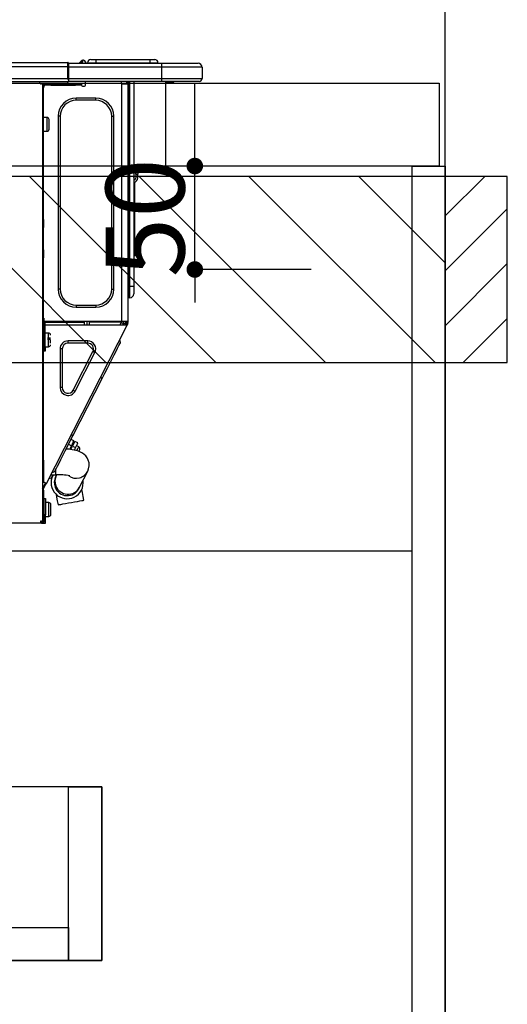
# Model space of a CAD drawing. Extents: x 0 to 26473, y -33085 to -24215.
# Drawn here: x 16693 to 16929, y -30610 to -30134 of the extents above; entities that cross this region are included whole.
import ezdxf

# ---------------------------------------------------------------- set-up
doc = ezdxf.new("R2010")
doc.units = 0
doc.header["$LTSCALE"] = 50
doc.header["$MEASUREMENT"] = 0
doc.linetypes.add('HIDDEN', pattern=[0.375, 0.25, -0.125])
doc.layers.get('0').update_dxf_attribs({"linetype": 'CONTINUOUS'})
doc.layers.get('DEFPOINTS').update_dxf_attribs({"color": 146, "linetype": 'CONTINUOUS'})
for name, color, linetype in [('111-壁仕上', 3, 'CONTINUOUS'), ('121-キャビネット（中）', 253, 'HIDDEN'), ('122-扉', 6, 'CONTINUOUS'), ('126-甲板', 2, 'CONTINUOUS'), ('150-機器', 8, 'CONTINUOUS'), ('166-寸法B', 11, 'CONTINUOUS'), ('180-補助', 161, 'CONTINUOUS')]:
    doc.layers.add(name, color=color, linetype=linetype)
doc.styles.add('KH001', font='txt')
doc.dimstyles.new('KH1xx015', dxfattribs={"dimscale": 10, "dimtxt": 3.8, "dimasz": 0.8, "dimexe": 0.3, "dimexo": 1.2, "dimgap": 0.5, "dimtad": 3, "dimdec": 1, "dimdsep": 46, "dimlunit": 6, "dimtxsty": 'KH001', "dimblk": 'DOT', "dimcen": 1, "dimdle": 1, "dimclrd": 256, "dimclre": 256, "dimclrt": 256, "dimadec": 0, "dimazin": 0, "dimtfac": 1, "dimtdec": 1, "dimtix": 1, "dimtmove": 2, "dimatfit": 3, "dimldrblk": 'CLOSEDBLANK', "dimfxl": 1, "dimtolj": 1, "dimtzin": 0, "dimlwd": -1, "dimlwe": -1, "dimarcsym": 0})
doc.dimstyles.new('KH1xx030', dxfattribs={"dimscale": 30, "dimtxt": 2, "dimasz": 0.6, "dimexe": 0.3, "dimexo": 1.2, "dimgap": 0.5, "dimtad": 3, "dimdec": 1, "dimdsep": 46, "dimlunit": 6, "dimtxsty": 'KH001', "dimblk": 'DOT', "dimcen": 1, "dimdle": 1, "dimclrd": 256, "dimclre": 256, "dimclrt": 256, "dimadec": 0, "dimazin": 0, "dimtfac": 1, "dimtdec": 1, "dimtix": 1, "dimtmove": 2, "dimatfit": 3, "dimldrblk": 'CLOSEDBLANK', "dimfxl": 1, "dimtolj": 1, "dimtzin": 0, "dimlwd": -1, "dimlwe": -1, "dimarcsym": 0})

# ---------------------------------------------------------------- blocks, each defined once
blk = doc.blocks.new('_Dot')
at = {"color": 0, "linetype": 'ByBlock', "lineweight": -2}
blk.add_line((-0.5, 0), (-1, 0), dxfattribs=at)
at = {"color": 0, "linetype": 'ByBlock', "const_width": 0.5}
blk.add_lwpolyline([(-0.25, 0, 1), (0.25, 0, 1)], format="xyb", close=True, dxfattribs=at)
blk = doc.blocks.new('*D93')
at = {"layer": '166-寸法B', "transparency": 16777216}
for p, q in [((16248.93, -30128.89), (16248.93, -29899.58)), ((16266.93, -29908.58), (16880.93, -29908.58)), ((16898.93, -29943.29), (16898.93, -29917.58))]:
    blk.add_line(p, q, dxfattribs=at)
at = {"layer": 'DEFPOINTS', "color": 0, "transparency": 16777216}
for p in [(16898.93, -29907.29), (16898.93, -29908.58), (16248.93, -30164.89)]:
    blk.add_point(p, dxfattribs=at)
at = {"layer": '166-寸法B', "transparency": 16777216, "xscale": 18, "yscale": 18, "zscale": 18, "rotation": 180}
blk.add_blockref('_Dot', (16248.93, -29908.58), dxfattribs=at)
at = {"layer": '166-寸法B', "transparency": 16777216, "xscale": 18, "yscale": 18, "zscale": 18}
blk.add_blockref('_Dot', (16898.93, -29908.58), dxfattribs=at)
at = {"layer": '166-寸法B', "transparency": 16777216, "insert": (16573.93, -29863.58), "char_height": 60, "attachment_point": 5, "style": 'KH001'}
blk.add_mtext('\\A1;650', dxfattribs=at)
blk = doc.blocks.new('_ClosedBlank')
at = {"color": 0, "linetype": 'ByBlock', "lineweight": -2}
for p, q in [((-1, 0.167), (0, 0)), ((-1, 0.167), (-1, -0.167)), ((0, 0), (-1, -0.167))]:
    blk.add_line(p, q, dxfattribs=at)
blk = doc.blocks.new('HT-F6S_D')
at = {"layer": '150-機器', "color": 13, "linetype": 'Continuous'}
for p, q in [((435.46, 9.25), (435.94, 9.86)), ((436.71, 10.22), (435.62, 8.87)), ((435.94, 9.86), (435.97, 9.89)), ((435.97, 9.89), (435.98, 9.91)), ((435.98, 9.91), (435.98, 9.91)), ((436.57, 8.87), (436.75, 9.63)), ((436.73, 10.26), (436.71, 10.22)), ((436.87, 10.22), (436.71, 10.22)), ((436.74, 10.27), (436.73, 10.26)), ((436.75, 10.28), (436.74, 10.27)), ((436.75, 10.28), (436.87, 10.28)), ((436.75, 9.63), (436.87, 10.22)), ((436.87, 10.22), (436.87, 10.28)), ((440.59, 10.57), (442.94, 10.57)), ((442.94, 10.57), (442.94, 9.01)), ((442.94, 10.57), (469.08, 10.57)), ((469.08, 10.57), (469.08, 9.01)), ((469.08, 10.57), (471.43, 10.57)), ((75.61, 9.2), (429.43, 9.2)), ((75.61, 7.24), (429.43, 7.24)), ((429.43, 9.2), (429.43, 9.2)), ((429.43, 7.24), (429.43, 9.2)), ((429.43, 1.47), (429.43, 7.24)), ((429.43, 7.24), (429.72, 7.24)), ((429.72, 8.91), (429.72, 8.81)), ((429.72, 8.91), (429.72, 7.24)), ((429.72, 8.82), (429.72, 8.91)), ((429.72, 8.81), (429.72, 8.82)), ((429.72, 8.81), (429.72, 6.85)), ((429.72, 8.81), (474.75, 8.81)), ((429.72, 8.71), (429.72, 8.65)), ((429.72, 6.85), (429.72, 8.32)), ((429.72, 7.24), (429.72, 0.59)), ((474.75, 6.85), (429.72, 6.85)), ((429.72, 1.47), (429.72, 6.85)), ((435.45, 9.24), (435.05, 8.93)), ((435.46, 9.25), (435.45, 9.24)), ((435.57, 8.81), (435.62, 8.87)), ((435.62, 8.87), (436.57, 8.87)), ((436.57, 8.87), (436.86, 8.81)), ((438.04, 9.1), (438.04, 9.05)), ((438.04, 8.81), (438.04, 9.1)), ((438.04, 9.05), (438.04, 8.81)), ((439.02, 9.01), (442.94, 9.01)), ((439.02, 9.01), (439.02, 8.81)), ((442.94, 9.01), (469.08, 9.01)), ((442.94, 9.01), (442.94, 8.81)), ((469.08, 9.01), (472.99, 9.01)), ((469.08, 9.01), (469.08, 8.81)), ((472.99, 9.01), (472.99, 8.81)), ((472.99, 8.81), (472.99, 9.01)), ((474.75, 8.81), (492.38, 8.81)), ((474.75, 8.81), (474.75, 6.85)), ((494.33, 6.85), (474.75, 6.85)), ((474.75, 6.85), (474.75, 1.47)), ((492.38, 8.81), (492.38, 8.81)), ((494.33, 6.85), (494.33, 1.47)), ((494.33, 6.85), (494.33, 6.85)), ((494.33, 6.85), (494.33, 1.47)), ((75.31, 0), (429.72, 0)), ((75.61, 1.47), (429.43, 1.47)), ((415.69, -0.2), (415.69, 0)), ((429.72, 1.47), (474.75, 1.47)), ((429.72, 0.59), (429.72, 1.47)), ((429.72, 0.59), (429.72, 0)), ((474.75, 0), (429.72, 0)), ((438.01, -1.76), (438.01, 0)), ((455.15, 0), (455.15, -0.69)), ((457.76, 0), (457.75, -1.17)), ((457.99, 0), (457.99, -0.69)), ((458.48, 0), (458.48, -0.69)), ((459.06, 0), (459.06, -99.17)), ((459.45, -99.17), (459.45, 0)), ((461.31, 0), (461.31, -99.17)), ((474.53, -0.05), (474.53, 0)), ((474.75, 1.47), (494.33, 1.47)), ((474.75, 1.47), (474.75, 0)), ((492.87, 0), (474.75, 0)), ((480.31, -0.59), (480.9, 0)), ((492.87, 0), (492.87, 0)), ((494.33, 1.47), (494.33, 1.47)), ((417.26, -1.17), (416.67, -1.17)), ((417.26, -1.17), (417.75, -1.17)), ((417.26, -1.17), (417.26, -212.45)), ((417.75, -3.13), (417.26, -3.13)), ((417.75, -1.17), (417.75, -3.13)), ((417.75, -2.25), (417.85, -2.25)), ((417.75, -66.67), (417.75, -3.13)), ((418.34, -1.76), (418.34, -1.17)), ((418.34, -1.17), (421.27, -1.17)), ((421.27, -1.76), (418.34, -1.76)), ((421.27, -1.17), (421.27, -1.76)), ((421.27, -1.17), (433.12, -1.17)), ((421.27, -1.76), (433.12, -1.76)), ((433.12, -1.76), (433.12, -1.17)), ((433.12, -1.17), (436.06, -1.17)), ((436.06, -1.76), (433.12, -1.76)), ((436.06, -1.17), (436.06, -1.76)), ((436.55, -2.25), (437.52, -2.25)), ((455.54, -116.01), (455.54, -1.16)), ((455.64, -1.17), (455.54, -1.16)), ((455.64, -1.17), (458.47, -1.17)), ((457.99, -0.69), (458.48, -0.69)), ((457.99, -1.17), (457.99, -0.69)), ((458.48, -1.16), (458.47, -1.17)), ((458.48, -0.69), (458.48, -1.16)), ((458.48, -1.16), (458.48, -116.01)), ((480.31, -0.59), (476.8, -0.59)), ((433.51, -9.1), (433.51, -8.03)), ((442.91, -8.03), (433.51, -8.03)), ((442.91, -9.1), (433.51, -9.1)), ((442.91, -9.1), (442.91, -8.03)), ((419.41, -17.43), (417.75, -17.43)), ((419.41, -20.76), (419.41, -17.43)), ((420.39, -23.1), (420.39, -18.41)), ((425.78, -16.84), (424.7, -16.84)), ((424.7, -16.84), (424.7, -100.35)), ((425.78, -16.84), (425.78, -100.35)), ((450.64, -100.35), (450.64, -16.84)), ((450.64, -16.84), (451.72, -16.84)), ((451.72, -100.35), (451.72, -16.84)), ((419.41, -24.08), (419.41, -20.76)), ((417.75, -24.08), (419.41, -24.08)), ((462.29, -44.74), (462.29, -42.78)), ((463.27, -42.78), (462.29, -42.78)), ((463.27, -42.78), (463.27, -44.74)), ((461.46, -47.04), (461.31, -46.38)), ((462.29, -44.74), (462.29, -46.7)), ((462.29, -44.74), (463.27, -44.74)), ((463.27, -46.7), (463.27, -44.74)), ((461.63, -48.71), (461.63, -82.46)), ((417.26, -66.67), (417.75, -66.67)), ((417.75, -68.63), (417.26, -68.63)), ((417.75, -69.12), (417.26, -69.12)), ((417.26, -70.1), (417.75, -70.1)), ((417.26, -70.59), (417.75, -70.59)), ((417.75, -66.67), (417.75, -68.63)), ((417.75, -68.63), (417.75, -69.12)), ((417.75, -69.12), (417.75, -70.1)), ((417.75, -70.1), (417.75, -70.59)), ((417.75, -81.36), (417.75, -70.59)), ((417.26, -81.36), (417.75, -81.36)), ((417.75, -81.85), (417.26, -81.85)), ((417.26, -82.83), (417.75, -82.83)), ((417.26, -83.31), (417.75, -83.31)), ((417.75, -85.27), (417.26, -85.27)), ((417.75, -81.36), (417.75, -81.85)), ((417.75, -81.85), (417.75, -82.83)), ((417.75, -82.83), (417.75, -83.31)), ((417.75, -83.31), (417.75, -85.27)), ((417.75, -116.5), (417.75, -85.27)), ((461.31, -82.46), (461.63, -82.46)), ((461.63, -84.42), (461.31, -84.42)), ((461.63, -82.46), (461.63, -84.42)), ((459.06, -99.17), (458.48, -99.17)), ((459.06, -99.17), (459.06, -104.56)), ((459.45, -99.17), (459.06, -99.17)), ((459.45, -104.56), (459.45, -99.17)), ((461.31, -99.17), (459.45, -99.17)), ((461.31, -99.17), (461.31, -102.7)), ((425.78, -100.35), (424.7, -100.35)), ((450.64, -100.35), (451.72, -100.35)), ((459.45, -104.56), (459.06, -104.56)), ((433.51, -108.08), (442.91, -108.08)), ((433.51, -108.08), (433.51, -109.16)), ((433.51, -109.16), (442.91, -109.16)), ((442.91, -108.08), (442.91, -109.16)), ((417.26, -116.99), (417.94, -116.99)), ((417.26, -117.58), (417.75, -117.58)), ((417.75, -114.35), (417.85, -114.35)), ((417.82, -116.31), (417.75, -116.31)), ((418.43, -116.5), (417.75, -116.5)), ((417.75, -117.58), (417.75, -119.54)), ((417.75, -117.58), (417.94, -117.58)), ((417.81, -116.99), (417.79, -117.58)), ((417.82, -116.31), (417.81, -116.5)), ((417.85, -114.35), (417.82, -116.31)), ((455.54, -116.01), (417.82, -116.01)), ((418.8, -116.31), (417.82, -116.31)), ((417.94, -116.99), (417.94, -128.35)), ((418.43, -128.35), (418.43, -116.5)), ((418.43, -117.58), (457.63, -117.58)), ((418.8, -116.01), (418.8, -116.31)), ((418.8, -116.31), (437.5, -116.31)), ((419.11, -194.25), (458.06, -117.8)), ((437.52, -117.58), (437.5, -116.31)), ((438.76, -117.58), (438.73, -116.01)), ((439.71, -116.01), (439.73, -117.58)), ((440.15, -116.04), (440.15, -116.01)), ((440.16, -116.16), (440.15, -116.04)), ((440.17, -116.24), (440.16, -116.16)), ((440.17, -116.29), (440.17, -116.24)), ((440.17, -116.31), (440.17, -116.29)), ((440.46, -116.31), (440.17, -116.31)), ((440.47, -116.04), (440.46, -116.16)), ((440.46, -116.16), (440.46, -116.24)), ((440.46, -116.24), (440.46, -116.29)), ((440.46, -116.29), (440.46, -116.31)), ((441.54, -116.31), (440.46, -116.31)), ((440.47, -116.01), (440.47, -116.04)), ((441.54, -116.31), (441.53, -116.01)), ((453.91, -116.31), (441.54, -116.31)), ((453.91, -116.31), (453.9, -116.01)), ((454.99, -116.31), (453.91, -116.31)), ((454.75, -117.58), (455.3, -116.53)), ((454.97, -116.04), (454.97, -116.01)), ((454.98, -116.16), (454.97, -116.04)), ((454.99, -116.24), (454.98, -116.16)), ((454.99, -116.29), (454.99, -116.24)), ((454.99, -116.31), (454.99, -116.29)), ((455.27, -116.31), (454.99, -116.31)), ((455.28, -116.24), (455.27, -116.29)), ((455.27, -116.29), (455.27, -116.31)), ((455.28, -116.01), (455.28, -116.04)), ((455.28, -116.04), (455.28, -116.16)), ((455.28, -116.16), (455.28, -116.24)), ((455.3, -116.53), (455.31, -116.01)), ((458.48, -116.01), (455.54, -116.01)), ((456.28, -116.79), (455.86, -117.58)), ((456.07, -117.58), (456.47, -116.83)), ((456.29, -116.01), (456.28, -116.79)), ((456.47, -116.83), (456.49, -116.01)), ((457.25, -117.03), (456.96, -117.58)), ((457.05, -117.58), (457.5, -116.7)), ((457.27, -116.01), (457.25, -117.03)), ((457.5, -116.7), (457.5, -116.01)), ((457.6, -117.58), (457.99, -116.82)), ((457.63, -117.57), (457.64, -117.55)), ((457.63, -117.58), (457.63, -117.57)), ((458.06, -117.8), (457.63, -117.58)), ((457.64, -117.55), (457.66, -117.51)), ((457.66, -117.51), (457.69, -117.45)), ((457.69, -117.45), (457.73, -117.39)), ((457.73, -117.39), (457.76, -117.31)), ((457.76, -117.31), (457.81, -117.23)), ((457.81, -117.23), (457.85, -117.14)), ((457.99, -116.88), (457.85, -117.14)), ((457.85, -117.14), (458.29, -117.37)), ((457.99, -116.5), (457.99, -116.01)), ((458.48, -116.5), (457.99, -116.5)), ((457.99, -116.88), (457.99, -116.5)), ((458.07, -117.79), (458.06, -117.8)), ((458.08, -117.77), (458.07, -117.79)), ((458.1, -117.73), (458.08, -117.77)), ((458.13, -117.67), (458.1, -117.73)), ((458.16, -117.61), (458.13, -117.67)), ((458.2, -117.53), (458.16, -117.61)), ((458.24, -117.45), (458.2, -117.53)), ((458.29, -117.37), (458.24, -117.45)), ((458.48, -116.99), (458.29, -117.37)), ((458.48, -116.01), (458.48, -116.5)), ((458.48, -116.99), (458.48, -116.5)), ((417.75, -119.54), (417.26, -119.54)), ((417.75, -183.04), (417.75, -119.54)), ((417.94, -122.97), (417.75, -122.97)), ((420.1, -121.59), (418.43, -121.59)), ((420.1, -128.25), (420.1, -121.59)), ((417.75, -126.88), (417.94, -126.88)), ((417.94, -128.35), (418.43, -128.35)), ((417.94, -130.31), (417.94, -128.35)), ((418.43, -128.25), (420.1, -128.25)), ((418.43, -128.35), (418.43, -130.31)), ((421.08, -124.04), (419.61, -124.04)), ((419.61, -124.53), (421.08, -124.53)), ((421.08, -126.53), (421.08, -124.92)), ((429.56, -126.49), (429.56, -125.41)), ((439.06, -125.41), (429.56, -125.41)), ((439.06, -126.49), (429.56, -126.49)), ((439.06, -126.49), (439.06, -125.41)), ((453.52, -128.87), (454.13, -127.68)), ((454.13, -127.68), (454.57, -126.81)), ((454.93, -126.1), (454.51, -124.78)), ((454.57, -126.81), (454.84, -126.28)), ((454.84, -126.28), (454.93, -126.1)), ((418.43, -130.31), (417.94, -130.31)), ((426.76, -129.3), (425.68, -129.3)), ((425.68, -129.3), (425.68, -147.93)), ((426.76, -129.3), (426.76, -147.93)), ((432.06, -149.2), (441.56, -130.57)), ((433.02, -149.69), (442.52, -131.06)), ((441.56, -130.57), (442.52, -131.06)), ((450.85, -134.12), (451.87, -132.12)), ((451.87, -132.12), (452.76, -130.36)), ((452.76, -130.36), (453.52, -128.87)), ((448.55, -138.63), (449.74, -136.3)), ((449.74, -136.3), (450.85, -134.12)), ((446.04, -143.55), (447.31, -141.06)), ((447.31, -141.06), (448.55, -138.63)), ((431.91, -171.29), (446.04, -143.55)), ((446.04, -143.55), (445.17, -143.1)), ((426.76, -147.93), (425.68, -147.93)), ((432.06, -149.2), (433.02, -149.69)), ((430.64, -173.77), (431.91, -171.29)), ((431.91, -171.29), (431.04, -170.84)), ((429.41, -176.2), (430.64, -173.77)), ((429.85, -175.33), (431.25, -176.04)), ((431.25, -176.04), (430.33, -177.83)), ((432.42, -173.74), (431.02, -173.03)), ((431.25, -176.04), (431.73, -175.09)), ((432.17, -175.31), (431.68, -176.26)), ((431.73, -175.09), (432.1, -174.36)), ((432.1, -174.36), (432.34, -173.9)), ((432.54, -174.58), (432.17, -175.31)), ((432.34, -173.9), (432.42, -173.74)), ((432.77, -174.12), (432.54, -174.58)), ((432.85, -173.97), (432.77, -174.12)), ((434.25, -174.68), (432.85, -173.97)), ((433.56, -176.02), (433.08, -176.97)), ((433.94, -175.29), (433.56, -176.02)), ((434.78, -176.65), (433.56, -176.03)), ((434.17, -174.83), (433.94, -175.29)), ((434.25, -174.68), (434.17, -174.83)), ((426.09, -182.71), (427.1, -180.72)), ((427.1, -180.72), (428.22, -178.53)), ((428.22, -178.53), (429.41, -176.2)), ((429.96, -177.78), (428.66, -177.66)), ((431.62, -178.01), (429.96, -177.78)), ((431.08, -177.45), (430.64, -177.23)), ((430.85, -177.91), (431.68, -176.26)), ((433.32, -178.36), (431.62, -178.01)), ((431.68, -176.26), (433.08, -176.97)), ((433.08, -176.97), (432.46, -178.19)), ((434.58, -178.74), (433.32, -178.36)), ((433.84, -178.49), (433.88, -178.42)), ((433.88, -178.42), (434.3, -177.59)), ((434.3, -177.59), (434.6, -177)), ((435.57, -179.14), (434.58, -178.74)), ((434.6, -177), (434.76, -176.69)), ((434.76, -176.69), (434.78, -176.65)), ((434.78, -178.82), (434.81, -178.75)), ((434.81, -178.75), (434.99, -178.4)), ((434.99, -178.4), (435.11, -178.15)), ((435.11, -178.15), (435.21, -177.97)), ((436.46, -179.63), (435.57, -179.14)), ((437.31, -180.24), (436.46, -179.63)), ((438.1, -181.02), (437.31, -180.24)), ((417.26, -183.04), (417.75, -183.04)), ((417.75, -183.04), (417.75, -193.81)), ((424.43, -185.96), (425.19, -184.47)), ((425.19, -184.47), (426.09, -182.71)), ((438.79, -181.96), (438.1, -181.02)), ((439.34, -183.09), (438.79, -181.96)), ((439.68, -184.39), (439.34, -183.09)), ((439.74, -185.86), (439.68, -184.39)), ((421.24, -190.08), (423.65, -190.08)), ((423.02, -188.73), (421.7, -189.16)), ((421.87, -190.99), (422.31, -190.12)), ((422.31, -190.12), (422.34, -190.08)), ((423.02, -188.73), (423.11, -188.56)), ((423.11, -188.56), (423.38, -188.03)), ((423.38, -188.03), (423.82, -187.16)), ((423.65, -190.08), (423.65, -187.5)), ((423.82, -187.16), (424.43, -185.96)), ((424.05, -190.08), (423.87, -190.44)), ((435.15, -196.11), (439.05, -188.37)), ((439.05, -188.37), (439.51, -187.18)), ((439.51, -187.18), (439.74, -185.86)), ((417.75, -193.81), (417.26, -193.81)), ((417.26, -196.81), (418.45, -194.47)), ((418.24, -193.81), (417.75, -193.81)), ((417.75, -196.92), (418.89, -194.69)), ((419.11, -194.25), (418.24, -193.81)), ((418.45, -194.47), (418.49, -194.38)), ((418.89, -194.69), (418.45, -194.47)), ((418.49, -194.38), (418.54, -194.3)), ((418.54, -194.3), (418.58, -194.22)), ((418.58, -194.22), (418.61, -194.16)), ((418.61, -194.16), (418.64, -194.1)), ((418.64, -194.1), (418.66, -194.06)), ((418.66, -194.06), (418.67, -194.04)), ((418.67, -194.04), (418.67, -194.03)), ((418.93, -194.6), (418.89, -194.69)), ((418.97, -194.52), (418.93, -194.6)), ((419.01, -194.45), (418.97, -194.52)), ((419.04, -194.38), (419.01, -194.45)), ((419.07, -194.33), (419.04, -194.38)), ((419.09, -194.29), (419.07, -194.33)), ((419.11, -194.26), (419.09, -194.29)), ((419.11, -194.25), (419.11, -194.26)), ((421.51, -191.7), (420.19, -192.13)), ((421.51, -191.7), (421.6, -191.52)), ((421.6, -191.52), (421.87, -190.99)), ((423.57, -191.05), (423.56, -191.05)), ((423.58, -191.02), (423.57, -191.05)), ((423.6, -190.97), (423.58, -191.02)), ((423.64, -190.9), (423.6, -190.97)), ((423.68, -190.82), (423.64, -190.9)), ((423.73, -190.71), (423.68, -190.82)), ((423.8, -190.59), (423.73, -190.71)), ((423.87, -190.44), (423.8, -190.59)), ((417.26, -197.47), (417.75, -197.47)), ((417.26, -197.96), (417.75, -197.96)), ((417.75, -197.47), (417.75, -196.92)), ((417.75, -197.47), (417.75, -197.96)), ((417.75, -197.96), (417.75, -199.92)), ((423.81, -199.62), (424.05, -200.95)), ((434.84, -196.73), (434.85, -196.72)), ((434.85, -196.72), (434.86, -196.69)), ((434.86, -196.69), (434.89, -196.64)), ((434.89, -196.64), (434.92, -196.57)), ((434.92, -196.57), (434.97, -196.49)), ((434.97, -196.49), (435.02, -196.38)), ((435.02, -196.38), (435.08, -196.26)), ((435.08, -196.26), (435.15, -196.11)), ((436.48, -198.73), (436.2, -197.15)), ((436.8, -200.54), (436.48, -198.73)), ((417.75, -199.92), (417.26, -199.92)), ((417.75, -199.92), (417.75, -210.98)), ((418.04, -201.58), (418.63, -201.58)), ((418.04, -209.41), (418.04, -201.58)), ((418.63, -201.58), (418.63, -209.41)), ((420.29, -203.54), (418.63, -203.54)), ((420.29, -206.87), (420.29, -203.54)), ((421.27, -209.22), (421.27, -204.52)), ((424.05, -200.95), (424.37, -202.76)), ((424.37, -202.76), (424.7, -204.64)), ((424.7, -204.64), (424.8, -204.62)), ((424.8, -204.62), (425.24, -204.54)), ((425.24, -204.54), (426.01, -204.4)), ((426.01, -204.4), (427.06, -204.22)), ((427.06, -204.22), (428.34, -203.99)), ((428.34, -203.99), (429.77, -203.73)), ((429.77, -203.73), (431.26, -203.47)), ((431.26, -203.47), (432.74, -203.2)), ((432.74, -203.2), (434.11, -202.96)), ((434.11, -202.96), (435.29, -202.75)), ((435.29, -202.75), (436.22, -202.58)), ((436.22, -202.58), (436.85, -202.47)), ((437.14, -202.42), (436.8, -200.54)), ((436.85, -202.47), (437.12, -202.42)), ((437.12, -202.42), (437.14, -202.42)), ((418.04, -204.91), (417.75, -204.91)), ((417.75, -208.83), (418.04, -208.83)), ((417.75, -209.02), (418.04, -209.02)), ((420.29, -210.2), (420.29, -206.87)), ((416.18, -213.52), (-2.25, -213.52)), ((416.18, -212.94), (416.18, -213.52)), ((416.18, -212.94), (416.67, -212.94)), ((416.67, -213.52), (416.18, -213.52)), ((416.67, -212.45), (417.26, -212.45)), ((416.67, -212.94), (416.67, -213.52)), ((416.67, -212.94), (418.04, -212.94)), ((416.67, -213.52), (418.63, -213.52)), ((417.26, -210.98), (417.75, -210.98)), ((417.26, -212.94), (417.26, -212.45)), ((418.04, -209.61), (417.75, -209.61)), ((417.75, -210.98), (417.75, -212.94)), ((418.63, -209.41), (418.04, -209.41)), ((418.04, -209.41), (418.04, -212.94)), ((418.63, -213.52), (418.63, -209.41)), ((418.63, -210.2), (420.29, -210.2))]:
    blk.add_line(p, q, dxfattribs=at)
for points in [[(435.45, 9.24), (435.38, 9.14), (435.33, 9.04), (435.32, 8.96), (435.33, 8.9), (435.38, 8.85), (435.4, 8.84)], [(455.3, -116.53), (455.31, -116.53), (455.33, -116.54), (455.37, -116.55), (455.42, -116.56), (455.49, -116.58), (455.57, -116.6), (455.65, -116.62), (455.75, -116.65), (455.86, -116.68), (455.97, -116.71), (456.09, -116.74), (456.21, -116.77), (456.28, -116.79)], [(456.47, -116.83), (456.57, -116.86), (456.67, -116.88), (456.76, -116.91), (456.85, -116.93), (456.93, -116.95), (457.01, -116.97), (457.07, -116.99), (457.13, -117), (457.18, -117.01), (457.21, -117.02), (457.24, -117.03), (457.25, -117.03), (457.25, -117.03)]]:
    blk.add_lwpolyline(points, dxfattribs=at)
for centre, radius, start, end in [((436.7, 9.25), 0.973, 89.7002, 141.3049), ((436.75, 9.3), 0.979, 90, 141.3402), ((436.87, 9.1), 1.17, 0, 90), ((436.87, 9.05), 1.17, 0.0801, 90.0802), ((436.9, 9.18), 1.09, 17.2005, 80.5699), ((436.95, 9.17), 1.07, 19.9764, 82.9678), ((436.87, 9.1), 1.18, 0.0014, 22.0202), ((439.04, 9.99), 1.17, 202.0243, 268.8113), ((439.04, 9.99), 1.17, 202.0243, 268.8111), ((436.87, 9.1), 1.18, 0.0014, 22.0202), ((440.59, 9.01), 1.57, 90, 180), ((471.43, 9.01), 1.57, 0, 90), ((471.43, 9.01), 1.57, 0, 90), ((429.43, 8.91), 0.294, 0, 90), ((429.43, 8.91), 0.294, 0, 90), ((429.43, 8.91), 0.294, 0, 90), ((429.43, 8.91), 0.294, 0, 90), ((434.54, 9.99), 1.17, 270, 296.1534), ((435.14, 9.91), 1.1, 270.0058, 283.7394), ((435.62, 7.89), 0.977, 89.7394, 102.5785), ((438.92, 9.11), 0.879, 180.0629, 199.584), ((492.38, 6.85), 1.96, 0, 90), ((492.38, 6.85), 1.96, 0, 90), ((426.32, -0.05), 3.46, 10.7113, 26.1575), ((492.87, 1.47), 1.47, 270, 0), ((492.87, 1.47), 1.47, 270, 0), ((416.67, -0.2), 0.979, 180, 270), ((417.85, -1.76), 0.49, 270, 0), ((430.87, -1.76), 1.96, 115.8419, 162.5424), ((436.55, -1.76), 0.49, 180, 270), ((437.52, -1.76), 0.49, 270, 0), ((455.64, -0.69), 0.49, 180, 258.463), ((433.51, -16.84), 8.81, 90, 180), ((433.51, -16.84), 7.73, 90, 180), ((442.91, -16.84), 8.81, 0, 90), ((442.91, -16.84), 7.73, 0, 90), ((419.41, -18.41), 0.979, 0, 90), ((419.41, -23.1), 0.979, 270, 0), ((461.31, -46.7), 0.979, 270, 0), ((461.31, -46.7), 1.96, 270, 0), ((453.6, -48.71), 8.03, 7.6102, 12), ((433.51, -100.35), 8.81, 180, 270), ((433.51, -100.35), 7.73, 180, 270), ((442.91, -100.35), 7.73, 270, 0), ((442.91, -100.35), 8.81, 270, 0), ((459.06, -105.15), 0.587, 90, 180), ((459.45, -102.7), 1.86, 270, 0), ((420.1, -122.57), 0.979, 0, 90), ((420.1, -127.27), 0.979, 270, 0), ((429.56, -129.3), 3.88, 90, 180), ((429.56, -129.3), 2.81, 90, 180), ((439.06, -129.3), 3.88, 333, 90), ((439.06, -129.3), 2.81, 333, 90), ((429.56, -147.93), 3.88, 180, 333), ((429.56, -147.93), 2.81, 180, 333), ((434.34, -177.52), 0.979, 333, 63), ((424.64, -218.44), 28.38, 78.3305, 91.996), ((433.47, -185.49), 6.28, 235.317, 333.2814), ((429.11, -193.92), 7.78, 153, 8.2398), ((429.2, -193.89), 6.31, 153.3141, 200.2038), ((429.37, -193.2), 6.15, 153.3952, 200.865), ((429.2, -193.89), 6.31, 200.2038, 333.3141), ((429.55, -193.19), 6.32, 200.3388, 332.4458), ((420.29, -204.52), 0.979, 0, 90), ((420.29, -209.22), 0.979, 270, 0), ((416.67, -212.94), 0.49, 90, 180)]:
    blk.add_arc(centre, radius, start, end, dxfattribs=at)
at = {"layer": 'DEFPOINTS', "color": 13, "linetype": 'Continuous'}
blk.add_line((476.8, -41.29), (476.8, 0), dxfattribs=at)
blk = doc.blocks.new('*D57')
at = {"layer": 'DEFPOINTS', "transparency": 16777216}
for p, q in [((16777.92, -30196.89), (16777.92, -30188.89)), ((16834.14, -30204.89), (16774.92, -30204.89)), ((16777.92, -30254.89), (16777.92, -30204.89)), ((16834.14, -30254.89), (16774.92, -30254.89)), ((16777.92, -30262.89), (16777.92, -30270.89))]:
    blk.add_line(p, q, dxfattribs=at)
at = {"layer": 'DEFPOINTS', "color": 0, "transparency": 16777216}
for p in [(16777.92, -30204.89), (16846.14, -30204.89), (16846.14, -30254.89)]:
    blk.add_point(p, dxfattribs=at)
at = {"layer": 'DEFPOINTS', "transparency": 16777216, "xscale": 8, "yscale": 8, "zscale": 8}
for p, rotation in [((16777.92, -30204.89), 270), ((16777.92, -30254.89), 90)]:
    blk.add_blockref('_Dot', p, dxfattribs=dict(at, rotation=rotation))
at = {"layer": 'DEFPOINTS', "transparency": 16777216, "insert": (16753.92, -30229.89), "char_height": 38, "attachment_point": 5, "rotation": 90, "style": 'KH001'}
blk.add_mtext('\\A1;50', dxfattribs=at)

msp = doc.modelspace()

# ---------------------------------------------------------------- hatches: boundary and pattern name
at = {"layer": '180-補助'}
h = msp.add_hatch(dxfattribs=at)
h.set_pattern_fill('ANSI31', color=13, scale=300, style=0)
h.set_pattern_definition([(135, (416806.002, -17296.833), (26.5165043, 26.5165043), [])])
h.paths.add_polyline_path([(16898.93, -30209.89), (14929.93, -30209.89), (14929.93, -30299.89), (16898.93, -30299.89)])
h = msp.add_hatch(dxfattribs=at)
h.set_pattern_fill('ANSI31', color=256, scale=150, style=0)
h.set_pattern_definition([(45, (-437841.608, -30397.125), (-13.25825215, 13.25825215), [])])
h.paths.add_polyline_path([(16898.93, -30299.89), (16928.93, -30299.89), (16928.93, -30209.89), (16898.93, -30209.89)])

# ---------------------------------------------------------------- linework, layer by layer
at = {"layer": '111-壁仕上', "ltscale": 2}
msp.add_line((16898.93, -31024.89), (16898.93, -28514.89), dxfattribs=at)
at = {"layer": '121-キャビネット（中）', "linetype": 'Continuous', "ltscale": 2}
msp.add_line((16283.93, -30390.89), (16882.93, -30390.89), dxfattribs=at)
at = {"layer": '121-キャビネット（中）', "linetype": 'Continuous'}
for points in [[(16287.93, -30588.89), (16732.93, -30588.89), (16732.93, -30504.89), (16287.93, -30504.89)], [(16716.93, -30504.89), (16732.93, -30504.89), (16732.93, -30588.89), (16716.93, -30588.89)], [(16716.93, -30588.89), (16287.93, -30588.89), (16287.93, -30572.89), (16716.93, -30572.89)]]:
    msp.add_lwpolyline(points, close=True, dxfattribs=at)
at = {"layer": '122-扉', "color": 253}
msp.add_lwpolyline([(16882.93, -30204.89), (16898.93, -30204.89), (16898.93, -30874.89), (16882.93, -30874.89)], close=True, dxfattribs=at)
at = {"layer": '126-甲板'}
msp.add_line((16777.93, -30204.89), (16777.93, -30164.89), dxfattribs=at)
for points in [[(14926.93, -30164.89), (16895.93, -30164.89), (16895.93, -30204.89), (14926.93, -30204.89)], [(16248.93, -30164.89), (16895.93, -30164.89), (16895.93, -30204.89), (16248.93, -30204.89)]]:
    msp.add_lwpolyline(points, close=True, dxfattribs=at)
at = {"layer": '150-機器', "color": 253, "linetype": 'Continuous'}
msp.add_lwpolyline([(16898.93, -30299.89), (16928.93, -30299.89), (16928.93, -30209.89), (16898.93, -30209.89)], close=True, dxfattribs=at)
at = {"layer": '180-補助', "color": 13}
msp.add_lwpolyline([(16898.93, -30209.89), (14929.93, -30209.89), (14929.93, -30299.89), (16898.93, -30299.89)], close=True, dxfattribs=at)

# ---------------------------------------------------------------- block references
at = {"layer": '150-機器'}
msp.add_blockref('HT-F6S_D', (16287.12, -30164), dxfattribs=at)

# ---------------------------------------------------------------- dimensions: what is measured, and where the dimension line sits
at = {"layer": '166-寸法B'}
dim = msp.add_linear_dim(base=(16898.93, -29908.58), p1=(16248.93, -30164.89), p2=(16898.93, -29907.29), dimstyle='KH1xx030', dxfattribs=at)
dim.commit()
dim.dimension.update_dxf_attribs({"geometry": '*D93', "text_midpoint": (16573.93, -29863.58)})
at = {"layer": 'DEFPOINTS'}
dim = msp.add_linear_dim(base=(16777.92, -30204.89), p1=(16846.14, -30254.89), p2=(16846.14, -30204.89), angle=90, dimstyle='KH1xx015', dxfattribs=at)
dim.commit()
dim.dimension.update_dxf_attribs({"geometry": '*D57', "text_midpoint": (16753.92, -30229.89)})

doc.saveas('drawing.dxf')
